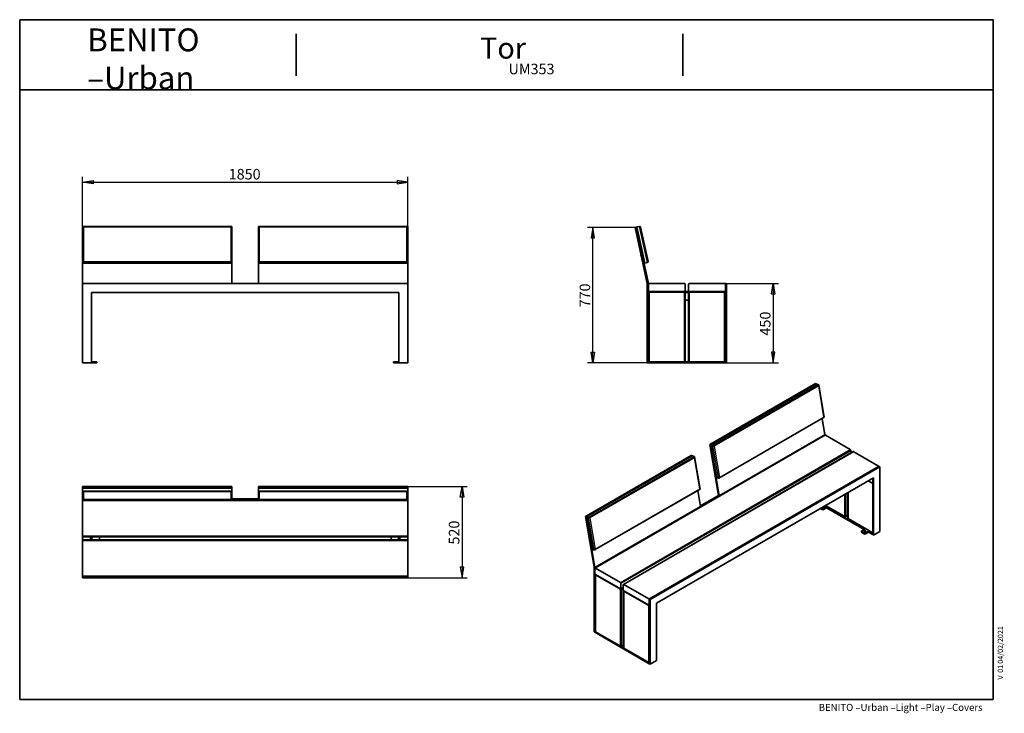
# Model space of a CAD drawing. Units: millimetres. Extents: x 11 to 291, y 5 to 202.
import ezdxf
from ezdxf.enums import TextEntityAlignment as Align

# ---------------------------------------------------------------- set-up
doc = ezdxf.new("R2010")
doc.units = ezdxf.units.MM
for name, color, linetype in [('D', 7, 'Continuous'), ('Default', 7, 'Continuous'), ('DV1_0', 7, 'Continuous'), ('DV2_0', 7, 'Continuous'), ('DV3_0', 7, 'Continuous'), ('DV4_0', 7, 'Continuous'), ('Predeterminado', 7, 'Continuous')]:
    doc.layers.add(name, color=color, linetype=linetype)
doc.styles.add('SEACAD_Solid_Edge_ANSI', font='seans.ttf')

# ---------------------------------------------------------------- blocks, each defined once
blk = doc.blocks.new('SE')
at = {"layer": 'DV1_0', "color": 7, "lineweight": 35}
for p, q in [((29.19, 132.88), (29.19, 143.14)), ((71.69, 143.15), (29.2, 143.15)), ((71.69, 143.14), (71.69, 132.88)), ((79.19, 132.88), (79.19, 143.14)), ((121.69, 143.15), (79.2, 143.15)), ((121.69, 143.14), (121.69, 132.88)), ((29.19, 132.88), (29.19, 132.72)), ((29.19, 132.72), (29.19, 126.93)), ((29.2, 132.72), (71.69, 132.72)), ((71.69, 132.88), (71.69, 132.72)), ((71.69, 126.93), (71.69, 132.72)), ((79.19, 132.72), (79.19, 132.88)), ((79.19, 132.72), (79.19, 126.93)), ((79.2, 132.72), (121.69, 132.72)), ((121.69, 132.72), (121.69, 132.88)), ((121.69, 126.93), (121.69, 132.72)), ((29.19, 126.93), (71.69, 126.93)), ((29.19, 126.93), (71.69, 126.93)), ((29.19, 126.93), (29.19, 126.87)), ((29.19, 126.87), (29.19, 104.37)), ((121.69, 126.87), (29.19, 126.87)), ((71.69, 126.93), (71.69, 126.87)), ((79.19, 126.93), (121.69, 126.93)), ((79.19, 126.87), (79.19, 126.93)), ((121.69, 126.87), (121.69, 126.93)), ((121.69, 104.37), (121.69, 126.87)), ((31.74, 124.32), (119.14, 124.32)), ((31.74, 104.37), (31.74, 124.32)), ((31.75, 122.12), (31.75, 124.27)), ((31.76, 123.49), (31.75, 123.48)), ((31.76, 123.49), (31.76, 122.9)), ((32.58, 124.32), (32.57, 124.31)), ((33.17, 124.31), (32.57, 124.31)), ((33.17, 124.31), (33.16, 124.32)), ((117.73, 124.32), (117.72, 124.31)), ((117.72, 124.31), (118.31, 124.31)), ((118.31, 124.31), (118.3, 124.32)), ((119.13, 122.9), (119.13, 123.49)), ((119.14, 123.48), (119.13, 123.49)), ((119.14, 124.32), (119.14, 104.37)), ((31.75, 122.12), (31.74, 122.12)), ((31.75, 122.91), (31.76, 122.9)), ((119.13, 122.9), (119.14, 122.91)), ((29.19, 104.37), (31.74, 104.37)), ((31.74, 104.67), (32.99, 104.67)), ((31.74, 104.37), (32.99, 104.37)), ((32.99, 104.67), (33.24, 104.67)), ((32.99, 104.37), (33.24, 104.37)), ((33.24, 104.67), (33.24, 104.37)), ((117.89, 104.67), (117.64, 104.67)), ((117.64, 104.67), (117.64, 104.37)), ((117.89, 104.37), (117.64, 104.37)), ((119.14, 104.67), (117.89, 104.67)), ((119.14, 104.37), (117.89, 104.37)), ((119.14, 104.37), (121.69, 104.37))]:
    blk.add_line(p, q, dxfattribs=at)
at = {"layer": 'DV1_0', "color": 7, "lineweight": 25}
for p, q in [((71.44, 142.95), (29.44, 142.95)), ((29.44, 142.95), (29.44, 133.18)), ((71.44, 133.18), (71.44, 142.95)), ((79.44, 142.95), (79.44, 133.18)), ((121.44, 142.95), (79.44, 142.95)), ((121.44, 133.18), (121.44, 142.95)), ((71.69, 132.88), (29.19, 132.88)), ((29.19, 132.72), (71.69, 132.72)), ((29.44, 133.18), (71.44, 133.18)), ((121.69, 132.88), (79.19, 132.88)), ((79.19, 132.72), (121.69, 132.72)), ((79.44, 133.18), (121.44, 133.18)), ((32.99, 104.67), (32.99, 104.37)), ((117.89, 104.67), (117.89, 104.37))]:
    blk.add_line(p, q, dxfattribs=at)
at = {"layer": 'DV1_0', "color": 7, "lineweight": 35}
for centre, start, end in [((31.8, 124.27), 90, 180), ((119.09, 124.27), 0, 90)]:
    blk.add_arc(centre, 0.05, start, end, dxfattribs=at)
for centre, major_axis, start_param, end_param in [((29.44, 142.9), (0.249, -0.249), 1.678182, 3.248978), ((71.44, 142.9), (-0.249, -0.249), 3.034207, 4.605004), ((79.44, 142.9), (0.249, -0.249), 1.678182, 3.248978), ((121.44, 142.9), (-0.249, -0.249), 3.034207, 4.605004), ((29.44, 133.13), (0.249, 0.249), 1.463411, 3.034207), ((29.44, 132.97), (0.249, 0.249), 3.034207, 3.248978), ((71.44, 133.13), (0.249, -0.249), 0.107385, 1.678182), ((71.44, 132.97), (-0.249, 0.249), 3.034207, 3.248978), ((79.44, 133.13), (-0.249, -0.249), 4.605004, 6.1758), ((79.44, 132.97), (0.249, 0.249), 3.034207, 3.248978), ((121.44, 133.13), (-0.249, 0.249), 3.248978, 4.819774), ((121.44, 132.97), (-0.249, 0.249), 3.034207, 3.248978)]:
    blk.add_ellipse(centre, major_axis=major_axis, ratio=0.1078, start_param=start_param, end_param=end_param, dxfattribs=at)
blk = doc.blocks.new('SE1')
at = {"layer": 'DV2_0', "color": 7, "lineweight": 35}
for p, q in [((186.37, 142.87), (186.66, 142.93)), ((186.37, 142.87), (189.85, 126.87)), ((186.66, 142.93), (190.15, 126.93)), ((186.9, 142.98), (187.64, 143.14)), ((187.93, 142.95), (190.06, 133.18)), ((186.95, 140.13), (186.83, 140.71)), ((186.84, 140.7), (186.83, 140.71)), ((186.95, 140.13), (186.96, 140.14)), ((188.18, 134.51), (188.05, 135.09)), ((188.06, 135.08), (188.05, 135.09)), ((188.18, 134.51), (188.19, 134.53)), ((189.87, 132.88), (189.14, 132.72)), ((189.85, 126.87), (190.15, 126.93)), ((189.85, 126.87), (190.15, 126.93)), ((189.85, 126.87), (189.85, 104.37)), ((189.85, 126.87), (190.15, 126.87)), ((189.85, 126.87), (190.15, 126.87)), ((190.15, 126.93), (190.15, 126.87)), ((190.15, 126.87), (190.15, 104.37)), ((190.15, 124.87), (190.15, 126.62)), ((190.4, 126.87), (200.4, 126.87)), ((200.65, 126.62), (200.65, 124.87)), ((201.55, 124.87), (201.55, 126.62)), ((201.8, 126.87), (211.8, 126.87)), ((212.05, 126.87), (212.05, 104.37)), ((212.05, 126.87), (212.35, 126.87)), ((212.05, 126.62), (212.05, 124.87)), ((212.35, 126.87), (212.35, 104.37)), ((190.15, 124.62), (190.4, 124.62)), ((190.15, 124.47), (190.4, 124.47)), ((200.4, 124.62), (190.4, 124.62)), ((200.4, 124.47), (190.4, 124.47)), ((200.4, 124.62), (201.8, 124.62)), ((200.4, 124.47), (200.65, 124.47)), ((200.65, 124.47), (200.65, 104.67)), ((201.55, 104.67), (201.55, 124.47)), ((201.55, 124.47), (201.8, 124.47)), ((211.8, 124.62), (201.8, 124.62)), ((211.8, 124.47), (201.8, 124.47)), ((211.8, 124.62), (212.05, 124.62)), ((211.8, 124.47), (212.05, 124.47)), ((200.65, 122.12), (201.55, 122.12)), ((189.85, 104.37), (190.15, 104.37)), ((190.15, 104.67), (212.05, 104.67)), ((190.15, 104.37), (190.15, 104.67)), ((190.15, 104.37), (212.05, 104.37)), ((200.4, 104.67), (190.4, 104.67)), ((211.8, 104.67), (201.8, 104.67)), ((212.05, 104.37), (212.05, 104.67)), ((212.05, 104.37), (212.35, 104.37))]:
    blk.add_line(p, q, dxfattribs=at)
at = {"layer": 'DV2_0', "color": 7, "lineweight": 25}
for p, q in [((186.9, 142.98), (189.14, 132.72)), ((189.87, 132.88), (187.64, 143.14)), ((190.4, 124.47), (190.4, 104.67)), ((200.4, 104.67), (200.4, 124.47)), ((201.55, 124.27), (200.65, 124.27)), ((201.8, 124.47), (201.8, 104.67)), ((211.8, 104.67), (211.8, 124.47))]:
    blk.add_line(p, q, dxfattribs=at)
at = {"layer": 'DV2_0', "color": 7, "lineweight": 35}
for centre, start, end in [((186.96, 142.74), 102.3055, 192.3055), ((187.69, 142.9), 12.3055, 102.3055), ((189.09, 132.97), 192.3055, 282.3055), ((189.82, 133.13), 282.3055, 12.3055), ((190.4, 126.62), 90, 180), ((200.4, 126.62), 0, 90), ((201.8, 126.62), 90, 180), ((211.8, 126.62), 0, 90), ((190.4, 124.87), 180, 270), ((200.4, 124.87), 270, 0), ((201.8, 124.87), 180, 270), ((211.8, 124.87), 270, 0)]:
    blk.add_arc(centre, 0.25, start, end, dxfattribs=at)
blk = doc.blocks.new('SE2')
at = {"layer": 'DV3_0', "color": 7, "lineweight": 35}
for p, q in [((71.69, 69.17), (29.19, 69.17)), ((29.19, 69.17), (29.19, 68.88)), ((71.69, 68.88), (29.19, 68.88)), ((29.19, 68.88), (29.19, 68.63)), ((29.19, 68.63), (29.19, 67.9)), ((29.19, 65.66), (29.19, 67.9)), ((71.5, 68.83), (29.39, 68.83)), ((71.69, 69.17), (71.69, 68.88)), ((71.69, 68.63), (71.69, 68.88)), ((71.69, 68.63), (71.69, 67.9)), ((71.69, 67.9), (71.69, 65.66)), ((121.69, 69.17), (79.19, 69.17)), ((79.19, 69.17), (79.19, 68.88)), ((121.69, 68.88), (79.19, 68.88)), ((79.19, 68.88), (79.19, 68.63)), ((79.19, 67.9), (79.19, 68.63)), ((79.19, 65.66), (79.19, 67.9)), ((121.5, 68.83), (79.39, 68.83)), ((121.69, 69.17), (121.69, 68.88)), ((121.69, 68.63), (121.69, 68.88)), ((121.69, 67.9), (121.69, 68.63)), ((121.69, 67.9), (121.69, 65.66)), ((29.19, 65.66), (29.19, 65.39)), ((29.19, 65.39), (29.19, 65.38)), ((29.19, 65.39), (71.69, 65.39)), ((29.19, 65.39), (71.69, 65.39)), ((121.69, 65.38), (29.19, 65.38)), ((29.19, 65.13), (29.19, 65.38)), ((29.19, 65.13), (29.19, 55.13)), ((29.39, 65.47), (71.5, 65.47)), ((79.19, 65.68), (71.69, 65.68)), ((71.69, 65.39), (71.69, 65.66)), ((79.19, 65.66), (79.19, 65.39)), ((79.19, 65.39), (121.69, 65.39)), ((79.39, 65.47), (121.5, 65.47)), ((121.69, 65.39), (121.69, 65.66)), ((121.69, 65.39), (121.69, 65.38)), ((121.69, 65.38), (121.69, 65.13)), ((121.69, 65.13), (121.69, 55.13)), ((29.19, 54.88), (29.19, 55.13)), ((29.19, 54.88), (29.19, 53.98)), ((121.69, 54.88), (29.19, 54.88)), ((29.19, 53.73), (29.19, 53.98)), ((29.19, 53.98), (121.69, 53.98)), ((29.19, 53.73), (29.19, 43.73)), ((31.45, 53.98), (31.45, 54.88)), ((33.95, 53.98), (33.95, 54.88)), ((116.94, 54.88), (116.94, 53.98)), ((119.44, 54.88), (119.44, 53.98)), ((121.69, 55.13), (121.69, 54.88)), ((121.69, 53.98), (121.69, 54.88)), ((121.69, 53.98), (121.69, 53.73)), ((121.69, 53.73), (121.69, 43.73)), ((29.19, 43.48), (29.19, 43.73)), ((121.69, 43.48), (29.19, 43.48)), ((29.19, 43.48), (29.19, 43.18)), ((121.69, 43.18), (29.19, 43.18)), ((121.69, 43.73), (121.69, 43.48)), ((121.69, 43.48), (121.69, 43.18))]:
    blk.add_line(p, q, dxfattribs=at)
at = {"layer": 'DV3_0', "color": 7, "lineweight": 25}
for p, q in [((71.69, 68.63), (29.19, 68.63)), ((29.19, 67.9), (71.69, 67.9)), ((71.44, 67.6), (29.44, 67.6)), ((29.44, 67.6), (29.44, 65.47)), ((71.44, 65.47), (71.44, 67.6)), ((121.69, 68.63), (79.19, 68.63)), ((79.19, 67.9), (121.69, 67.9)), ((79.44, 67.6), (79.44, 65.47)), ((121.44, 67.6), (79.44, 67.6)), ((121.44, 65.47), (121.44, 67.6)), ((121.69, 65.13), (29.19, 65.13)), ((29.44, 65.47), (71.44, 65.47)), ((79.44, 65.47), (121.44, 65.47)), ((29.19, 55.13), (121.69, 55.13)), ((121.69, 53.73), (29.19, 53.73)), ((31.8, 54.88), (31.8, 53.98)), ((119.09, 53.98), (119.09, 54.88)), ((29.19, 43.73), (121.69, 43.73))]:
    blk.add_line(p, q, dxfattribs=at)
at = {"layer": 'DV3_0', "color": 7, "lineweight": 35}
for centre, major_axis, start_param, end_param in [((29.44, 68.58), (0.195, -0.195), 2.46358, 3.819605), ((29.44, 67.85), (0.195, -0.195), 3.819605, 5.390402), ((71.44, 67.85), (0.195, 0.195), 4.034376, 5.605173), ((71.44, 68.58), (-0.195, -0.195), 2.46358, 3.819605), ((79.44, 68.58), (0.195, -0.195), 2.46358, 3.819605), ((79.44, 67.85), (-0.195, 0.195), 0.678013, 2.248809), ((121.44, 67.85), (-0.195, -0.195), 0.892784, 2.46358), ((121.44, 68.58), (-0.195, -0.195), 2.46358, 3.819605), ((29.44, 65.72), (0.195, 0.195), 2.46358, 4.034376), ((71.44, 65.72), (-0.195, 0.195), 2.248809, 3.819605), ((79.44, 65.72), (0.195, 0.195), 2.46358, 4.034376), ((121.44, 65.72), (-0.195, 0.195), 2.248809, 3.819605)]:
    blk.add_ellipse(centre, major_axis=major_axis, ratio=0.80538, start_param=start_param, end_param=end_param, dxfattribs=at)
blk = doc.blocks.new('SE3')
at = {"layer": 'DV4_0', "color": 7, "lineweight": 35}
for p, q in [((237.66, 98.44), (207.61, 81.09)), ((237.87, 98.37), (207.82, 81.02)), ((237.93, 98.29), (207.93, 80.97)), ((237.66, 98.44), (237.87, 98.37)), ((237.89, 98.27), (237.87, 98.37)), ((238.56, 98.14), (238.04, 98.31)), ((240.2, 88.85), (238.64, 98.03)), ((210.21, 71.52), (240.2, 88.84)), ((240.34, 83.89), (239.56, 88.47)), ((240.34, 83.83), (174.94, 46.07)), ((240.39, 83.74), (174.99, 45.98)), ((210.29, 66.53), (240.34, 83.89)), ((240.29, 83.86), (240.34, 83.83)), ((240.34, 83.71), (240.34, 83.83)), ((240.52, 83.73), (247.59, 79.65)), ((248.46, 79.09), (183.05, 41.32)), ((207.61, 81.09), (210.08, 66.6)), ((207.61, 81.09), (207.82, 81.02)), ((207.82, 81.02), (210.29, 66.53)), ((207.93, 80.97), (209.5, 71.78)), ((208.51, 80.79), (207.99, 80.96)), ((247.77, 79.34), (247.77, 78.69)), ((248.58, 79.07), (255.65, 74.99)), ((202.31, 78.02), (172.26, 60.67)), ((202.52, 77.96), (172.46, 60.61)), ((202.57, 77.88), (172.58, 60.56)), ((202.31, 78.02), (202.52, 77.96)), ((202.53, 77.86), (202.52, 77.96)), ((202.69, 77.9), (203.21, 77.73)), ((204.85, 68.43), (203.28, 77.62)), ((255.83, 74.89), (190.42, 37.13)), ((256.04, 74.77), (190.63, 37)), ((255.83, 74.89), (256.04, 74.77)), ((256.04, 56.4), (256.04, 74.77)), ((192.44, 35.96), (254.24, 71.64)), ((209.57, 71.67), (210.09, 71.5)), ((254.03, 69.97), (252.68, 70.75)), ((254.03, 71.52), (254.03, 55.48)), ((254.03, 71.52), (254.03, 69.97)), ((254.24, 71.64), (254.24, 55.35)), ((174.85, 51.11), (204.85, 68.43)), ((204.98, 63.47), (204.2, 68.06)), ((246.92, 67.42), (246.92, 60.13)), ((210.08, 66.6), (204.95, 63.64)), ((210.08, 66.6), (210.29, 66.53)), ((174.93, 46.12), (204.98, 63.47)), ((174.93, 46.12), (204.98, 63.47)), ((174.93, 46.07), (204.98, 63.42)), ((204.98, 63.47), (204.98, 63.42)), ((239.07, 62.89), (239.6, 62.58)), ((239.28, 63.01), (239.6, 62.83)), ((239.95, 62.83), (240.84, 63.34)), ((239.95, 62.58), (240.84, 63.09)), ((246, 60.6), (240.55, 63.74)), ((240.84, 63.34), (251.73, 57.05)), ((240.84, 63.34), (240.84, 63.09)), ((240.84, 63.09), (251.51, 56.93)), ((172.26, 60.67), (174.72, 46.19)), ((172.26, 60.67), (172.46, 60.61)), ((172.46, 60.61), (174.93, 46.12)), ((172.58, 60.56), (174.14, 51.37)), ((172.64, 60.55), (173.15, 60.38)), ((246.92, 60.93), (246.35, 60.6)), ((254.03, 55.97), (246.99, 60.03)), ((250.77, 56.44), (250.77, 56.19)), ((250.84, 56.54), (251.73, 57.05)), ((251.55, 55.93), (250.84, 56.33)), ((251.55, 55.68), (250.84, 56.09)), ((252.79, 56.44), (251.9, 55.93)), ((252.79, 56.19), (251.9, 55.68)), ((252.79, 56.44), (254.03, 55.72)), ((252.79, 56.44), (252.79, 56.19)), ((252.79, 56.19), (254.03, 55.48)), ((254.24, 55.35), (256.04, 56.4)), ((254.03, 55.48), (254.03, 55.72)), ((254.03, 55.48), (254.24, 55.35)), ((174.74, 51.09), (174.22, 51.26)), ((174.72, 46.19), (174.72, 27.82)), ((174.72, 46.19), (174.94, 46.07)), ((174.72, 46.19), (174.93, 46.12)), ((174.72, 46.19), (174.93, 46.12)), ((174.72, 46.19), (174.93, 46.07)), ((174.93, 46.12), (174.93, 46.07)), ((174.94, 46.07), (174.94, 27.7)), ((174.94, 44.43), (174.94, 45.86)), ((175.11, 45.97), (182.18, 41.88)), ((175.04, 44.11), (175.04, 27.94)), ((182.18, 40.05), (175.11, 44.13)), ((182.18, 39.92), (175.11, 44.01)), ((182.31, 40.03), (183, 40.43)), ((182.36, 41.58), (182.36, 40.15)), ((183, 40.19), (182.54, 39.92)), ((183, 39.78), (183, 41.21)), ((183.1, 39.45), (183.1, 23.29)), ((183.17, 41.31), (190.24, 37.23)), ((190.24, 35.39), (183.17, 39.47)), ((190.24, 35.27), (183.17, 39.35)), ((190.42, 37.13), (190.42, 18.76)), ((190.42, 37.13), (190.63, 37)), ((190.42, 36.92), (190.42, 35.49)), ((190.63, 37), (190.63, 18.63)), ((190.37, 35.38), (190.42, 35.41)), ((192.44, 19.67), (192.44, 35.96)), ((174.72, 27.82), (174.94, 27.7)), ((175.04, 28), (174.94, 27.94)), ((174.94, 27.94), (190.42, 19)), ((174.94, 27.7), (174.94, 27.94)), ((174.94, 27.7), (190.42, 18.76)), ((182.18, 23.76), (175.11, 27.84)), ((183.1, 24.08), (182.54, 23.76)), ((190.24, 19.1), (183.17, 23.18)), ((190.63, 18.63), (192.44, 19.67)), ((190.42, 18.76), (190.42, 19)), ((190.42, 18.76), (190.63, 18.63))]:
    blk.add_line(p, q, dxfattribs=at)
at = {"layer": 'DV4_0', "color": 7, "lineweight": 25}
for p, q in [((238.04, 98.31), (207.99, 80.96)), ((208.51, 80.79), (238.56, 98.14)), ((238.6, 97.76), (208.9, 80.62)), ((240.1, 88.92), (238.6, 97.76)), ((210.4, 71.77), (240.1, 88.92)), ((240.52, 83.73), (175.11, 45.97)), ((182.18, 41.88), (247.59, 79.65)), ((247.77, 79.34), (182.36, 41.58)), ((248.58, 79.07), (183.17, 41.31)), ((207.99, 80.96), (209.57, 71.67)), ((210.09, 71.5), (208.51, 80.79)), ((208.9, 80.62), (210.4, 71.77)), ((202.69, 77.9), (172.64, 60.55)), ((173.15, 60.38), (203.21, 77.73)), ((203.24, 77.35), (173.54, 60.21)), ((204.75, 68.5), (203.24, 77.35)), ((190.24, 37.23), (255.65, 74.99)), ((175.05, 51.36), (204.75, 68.5)), ((246.99, 67.46), (246.99, 60.03)), ((246, 60.6), (246, 66.89)), ((246.35, 67.09), (246.35, 60.6)), ((239.6, 62.83), (239.6, 62.58)), ((239.95, 62.83), (239.95, 62.58)), ((172.64, 60.55), (174.22, 51.26)), ((174.74, 51.09), (173.15, 60.38)), ((173.54, 60.21), (175.05, 51.36)), ((250.84, 56.33), (250.84, 56.09)), ((251.55, 55.93), (251.55, 55.68)), ((251.9, 55.93), (251.9, 55.68)), ((175.11, 44.01), (175.11, 27.84)), ((182.18, 23.76), (182.18, 39.92)), ((182.36, 40.15), (183, 40.51)), ((182.54, 39.92), (182.54, 23.76)), ((183.17, 39.35), (183.17, 23.18)), ((190.24, 19.1), (190.24, 35.27))]:
    blk.add_line(p, q, dxfattribs=at)
at = {"layer": 'DV4_0', "color": 7, "lineweight": 35}
for centre, major_axis, ratio, start_param, end_param in [((237.9, 97.99), (-0.15, -0.319), 0.512415, 3.205677, 3.776304), ((238.42, 97.82), (-0.15, -0.319), 0.512415, 1.63488, 3.205677), ((239.93, 88.97), (-0.275, 0.129), 0.092217, 3.077509, 4.077678), ((240.52, 83.52), (0.125, -0.217), 0.57735, 2.356194, 3.141593), ((208.21, 80.84), (0.275, -0.129), 0.092217, 2.506881, 3.205677), ((208.72, 80.67), (-0.275, 0.129), 0.092217, 4.077678, 5.648474), ((247.59, 79.44), (-0.125, 0.217), 0.57735, 3.926991, 5.497787), ((248.58, 78.87), (0.125, -0.217), 0.57735, 2.356194, 3.141593), ((202.55, 77.58), (0.15, 0.319), 0.512415, 0.064084, 0.634711), ((203.07, 77.41), (-0.15, -0.319), 0.512415, 1.63488, 3.205677), ((255.65, 74.79), (-0.125, 0.217), 0.57735, 4.712389, 5.497787), ((209.71, 72), (0.15, 0.319), 0.512415, 2.506881, 3.205677), ((210.23, 71.83), (-0.15, -0.319), 0.512415, 0.064084, 1.63488), ((204.57, 68.56), (-0.275, 0.129), 0.092217, 3.077509, 4.077678), ((239.78, 63.34), (-0.3, 0), 0.57735, 0.952846, 3.759543), ((239.78, 62.93), (-0.25, 0), 0.57735, 0.785398, 2.356194), ((239.78, 62.68), (-0.25, 0), 0.57735, 0.785398, 2.356194), ((239.78, 63.09), (-0.3, 0), 0.57735, 3.926991, 4.912102), ((172.85, 60.43), (0.275, -0.129), 0.092217, 2.506881, 3.205677), ((173.37, 60.26), (0.275, -0.129), 0.092217, 0.936085, 2.506881), ((246.18, 60.7), (0.25, 0), 0.57735, 3.926991, 5.497787), ((247.17, 60.13), (0.25, 0), 0.57735, 3.141593, 3.926991), ((251.02, 56.44), (0.25, 0), 0.57735, 2.356194, 3.926991), ((251.02, 56.19), (0.25, 0), 0.57735, 3.141593, 3.926991), ((251.73, 56.19), (-0.3, 0), 0.57735, 3.926991, 5.497787), ((251.73, 56.03), (0.25, 0), 0.57735, 3.926991, 5.497787), ((251.73, 55.78), (0.25, 0), 0.57735, 3.926991, 5.497787), ((174.36, 51.58), (0.15, 0.319), 0.512415, 2.506881, 3.205677), ((174.88, 51.41), (0.15, 0.319), 0.512415, 3.205677, 4.776473), ((175.11, 45.76), (0.125, -0.217), 0.57735, 2.356194, 3.926991), ((175.11, 44.33), (-0.125, 0.217), 0.57735, 0.785398, 2.356194), ((175.29, 44.11), (0.25, 0), 0.57735, 2.720971, 3.926991), ((182.18, 41.68), (0.125, -0.217), 0.57735, 0.785398, 2.356194), ((182.18, 40.25), (-0.125, 0.217), 0.57735, 2.356194, 3.926991), ((182.36, 40.02), (-0.25, 0), 0.57735, 0.785398, 2.356194), ((183.17, 41.11), (0.125, -0.217), 0.57735, 2.356194, 3.926991), ((183.17, 39.68), (-0.125, 0.217), 0.57735, 0.785398, 2.356194), ((183.35, 39.45), (0.25, 0), 0.57735, 2.720971, 3.926991), ((190.24, 37.02), (0.125, -0.217), 0.57735, 0.785398, 2.356194), ((190.24, 35.6), (-0.125, 0.217), 0.57735, 2.356194, 3.926991), ((190.42, 35.37), (-0.25, 0), 0.57735, 0.785398, 1.570796), ((175.29, 27.94), (0.25, 0), 0.57735, 3.141593, 3.926991), ((182.36, 23.86), (0.25, 0), 0.57735, 3.926991, 5.497787), ((183.35, 23.29), (0.25, 0), 0.57735, 3.141593, 3.926991), ((190.42, 19.2), (0.25, 0), 0.57735, 3.926991, 4.712389)]:
    blk.add_ellipse(centre, major_axis=major_axis, ratio=ratio, start_param=start_param, end_param=end_param, dxfattribs=at)
blk.add_ellipse((251.73, 56.44), major_axis=(-0.3, 0), ratio=0.57735, dxfattribs=at)
blk = doc.blocks.new('GDimGGroup')
at = {"layer": 'Default', "color": 7, "lineweight": 25}
for p, q in [((121.69, 69.17), (138.63, 69.17)), ((137.13, 69.17), (137.13, 43.18)), ((121.69, 43.18), (138.63, 43.18))]:
    blk.add_line(p, q, dxfattribs=at)
for points in [[(137.63, 66.17), (136.63, 66.17), (137.13, 69.17), (137.63, 66.17)], [(137.63, 46.18), (136.63, 46.18), (137.13, 43.18), (137.63, 46.18)]]:
    blk.add_lwpolyline(points, dxfattribs=at)
at = {"layer": 'Default', "color": 7, "lineweight": 25, "style": 'SEACAD_Solid_Edge_ANSI'}
blk.add_text('520', height=3, rotation=90, dxfattribs=at).set_placement((133.38, 52.65), align=Align.TOP_LEFT)
blk = doc.blocks.new('GDimGGroup1')
at = {"layer": 'Default', "color": 7, "lineweight": 25}
for p, q in [((211.8, 126.87), (227.14, 126.87)), ((225.64, 126.87), (225.64, 104.37)), ((212.05, 104.37), (227.14, 104.37))]:
    blk.add_line(p, q, dxfattribs=at)
for points in [[(226.14, 123.87), (225.14, 123.87), (225.64, 126.87), (226.14, 123.87)], [(226.14, 107.37), (225.14, 107.37), (225.64, 104.37), (226.14, 107.37)]]:
    blk.add_lwpolyline(points, dxfattribs=at)
at = {"layer": 'Default', "color": 7, "lineweight": 25, "style": 'SEACAD_Solid_Edge_ANSI'}
blk.add_text('450', height=3, rotation=90, dxfattribs=at).set_placement((221.89, 112.1), align=Align.TOP_LEFT)
blk = doc.blocks.new('GDimGGroup2')
at = {"layer": 'Default', "color": 7, "lineweight": 25}
for p, q in [((29.19, 142.93), (29.19, 157.25)), ((121.69, 142.93), (121.69, 157.25)), ((29.19, 155.75), (121.69, 155.75))]:
    blk.add_line(p, q, dxfattribs=at)
for points in [[(32.19, 156.25), (32.19, 155.25), (29.19, 155.75), (32.19, 156.25)], [(118.69, 156.25), (118.69, 155.25), (121.69, 155.75), (118.69, 156.25)]]:
    blk.add_lwpolyline(points, dxfattribs=at)
at = {"layer": 'Default', "color": 7, "lineweight": 25, "style": 'SEACAD_Solid_Edge_ANSI'}
blk.add_text('1850', height=3, dxfattribs=at).set_placement((70.75, 159.5), align=Align.TOP_LEFT)
blk = doc.blocks.new('GDimGGroup3')
at = {"layer": 'Default', "color": 7, "lineweight": 25}
for p, q in [((186.37, 142.87), (172.86, 142.87)), ((174.36, 104.37), (174.36, 142.87)), ((190.15, 104.37), (172.86, 104.37))]:
    blk.add_line(p, q, dxfattribs=at)
for points in [[(173.86, 139.87), (174.86, 139.87), (174.36, 142.87), (173.86, 139.87)], [(173.86, 107.37), (174.86, 107.37), (174.36, 104.37), (173.86, 107.37)]]:
    blk.add_lwpolyline(points, dxfattribs=at)
at = {"layer": 'Default', "color": 7, "lineweight": 25, "style": 'SEACAD_Solid_Edge_ANSI'}
blk.add_text('770', height=3, rotation=90, dxfattribs=at).set_placement((170.61, 120.1), align=Align.TOP_LEFT)
blk = doc.blocks.new('SEANNOT_GROUP')
at = {"layer": 'Predeterminado', "color": 7, "lineweight": 5, "style": 'SEACAD_Solid_Edge_ANSI'}
for s, p in [('04/02/2021', (289.55, 18.75)), ('01', (289.55, 16.17)), ('V ', (289.55, 14.25))]:
    blk.add_text(s, height=1.5, rotation=90, dxfattribs=at).set_placement(p, align=Align.TOP_LEFT)
blk = doc.blocks.new('SEANNOT_GROUP1')
at = {"layer": 'Predeterminado', "color": 7, "lineweight": 5, "style": 'SEACAD_Solid_Edge_ANSI'}
blk.add_text('Tor', height=6, dxfattribs=at).set_placement((142.29, 196.87), align=Align.TOP_LEFT)
blk = doc.blocks.new('SEANNOT_GROUP2')
at = {"layer": 'Predeterminado', "color": 7, "lineweight": 5, "style": 'SEACAD_Solid_Edge_ANSI'}
blk.add_text('UM353', height=3, dxfattribs=at).set_placement((150.36, 189.43), align=Align.TOP_LEFT)

msp = doc.modelspace()

# ---------------------------------------------------------------- linework, layer by layer
at = {"layer": 'Predeterminado', "color": 7, "lineweight": 35}
for p, q in [((11.29, 8.6), (11.29, 201.95)), ((191.29, 201.95), (11.29, 201.95)), ((288.29, 201.95), (11.29, 201.95)), ((288.29, 201.95), (288.29, 8.6)), ((89.91, 185.95), (89.91, 197.95)), ((199.91, 185.95), (199.91, 197.95)), ((11.29, 181.95), (288.29, 181.95)), ((11.29, 8.6), (288.29, 8.6))]:
    msp.add_line(p, q, dxfattribs=at)

# ---------------------------------------------------------------- block references
at = {"layer": 'Default'}
for name in ['GDimGGroup2', 'SE', 'GDimGGroup3', 'SE1', 'GDimGGroup1', 'SE3', 'SE2', 'GDimGGroup']:
    msp.add_blockref(name, (0, 0), dxfattribs=at)
at = {"layer": 'Predeterminado'}
for name in ['SEANNOT_GROUP1', 'SEANNOT_GROUP2', 'SEANNOT_GROUP']:
    msp.add_blockref(name, (0, 0), dxfattribs=at)

# ---------------------------------------------------------------- texts
at = {"layer": 'D', "insert": (30.51, 199.46), "char_height": 6.5, "width": 45.71, "attachment_point": 1}
msp.add_mtext('{\\C7;BENITO}\\P{\\fArial|b1|i0|c0|p34;\\C7;–}{\\C7;Urban}\\P', dxfattribs=at)
at = {"layer": 'Predeterminado', "insert": (238.61, 7.33), "char_height": 2, "width": 54.23, "attachment_point": 1}
msp.add_mtext('{\\fSolid Edge ANSI|b0||i0||c0|p34;\\C7;\\H2.;\\W1.;BENITO –Urban –Light –Play –Covers}', dxfattribs=at)

doc.saveas('drawing.dxf')
